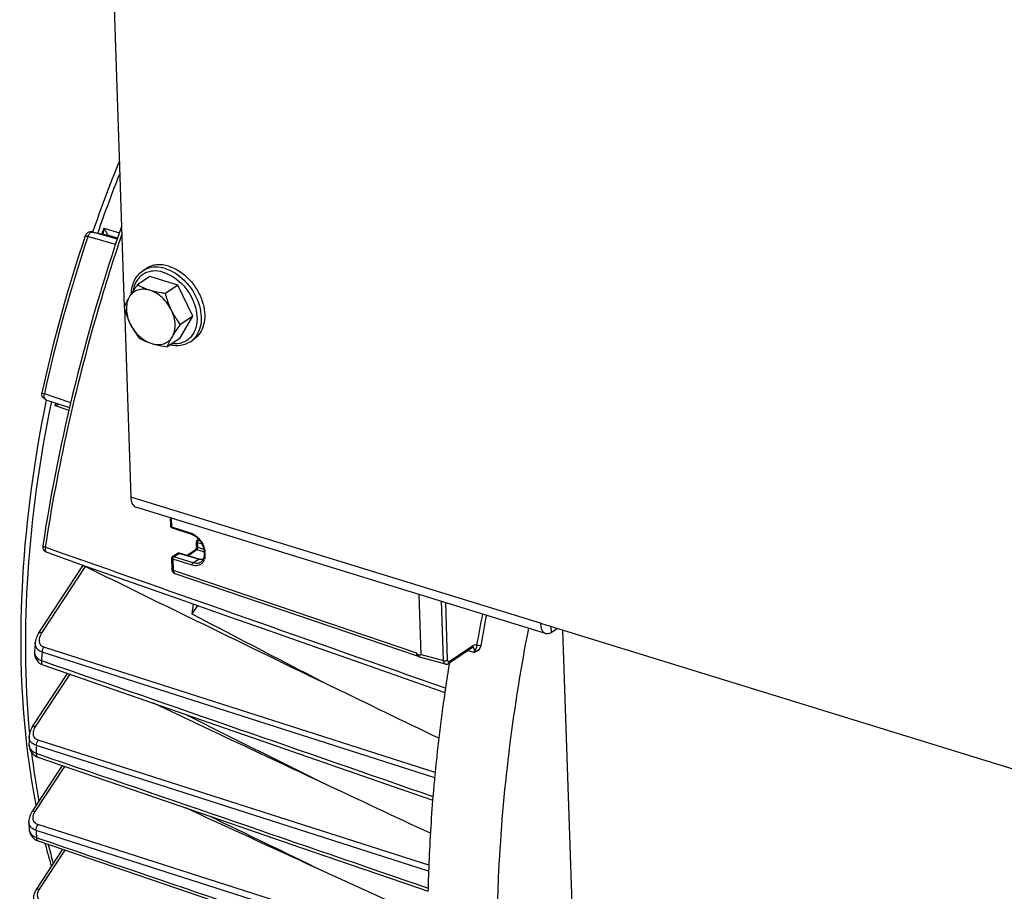
# Model space of a CAD drawing. Units: millimetres. Extents: x 0 to 594, y 0 to 420.
# Drawn here: x 53 to 69, y 100 to 115 of the extents above; entities that cross this region are included whole.
import ezdxf

# ---------------------------------------------------------------- set-up
doc = ezdxf.new("R2010")
doc.units = ezdxf.units.MM
doc.header["$LTSCALE"] = 32.67
doc.layers.get('0').update_dxf_attribs({"linetype": 'CONTINUOUS'})
doc.layers.add('SOLIDES', color=7, linetype='CONTINUOUS')

msp = doc.modelspace()

# ---------------------------------------------------------------- linework, layer by layer
at = {"color": 7, "linetype": 'CONTINUOUS'}
for p, q in [((53.726828, 111.079716), (53.959134, 111.03408)), ((54.56958, 110.431683), (54.62796, 110.470969)), ((54.687559, 110.337636), (54.480109, 110.198038)), ((55.155986, 110.193324), (54.687559, 110.337636)), ((55.155986, 110.193324), (54.948536, 110.053726)), ((55.405201, 109.678679), (55.155986, 110.193324)), ((55.185988, 109.308345), (55.405201, 109.678679)), ((55.405201, 109.678679), (55.197751, 109.539081)), ((55.185988, 109.308345), (54.978538, 109.168748)), ((55.362348, 109.253584), (55.420729, 109.292869)), ((52.958392, 108.288238), (53.352069, 108.157514)), ((55.025164, 106.324197), (55.029466, 106.19728)), ((55.029466, 106.197296), (55.029468, 106.197216)), ((55.0554, 106.156656), (55.058414, 106.155527)), ((55.058412, 106.155527), (55.381122, 106.049005)), ((55.381128, 106.049001), (55.384307, 106.047924)), ((55.384307, 106.047924), (55.399548, 106.041983)), ((55.399548, 106.041983), (55.414822, 106.03474)), ((55.46499, 105.850195), (55.462531, 105.922708)), ((55.464991, 105.850195), (55.464929, 105.844718)), ((55.476127, 105.949388), (55.501521, 105.966476)), ((55.498824, 105.949998), (55.520471, 105.943403)), ((52.971381, 105.74846), (53.619641, 105.519966)), ((55.143736, 105.725714), (55.06188, 105.670632)), ((55.146974, 105.727733), (55.143664, 105.725666)), ((55.152732, 105.730607), (55.146974, 105.727733)), ((55.508906, 105.635116), (55.182397, 105.732629)), ((55.302484, 105.696765), (55.442744, 105.791149)), ((55.44408, 105.792248), (55.442743, 105.791147)), ((55.445136, 105.793282), (55.44408, 105.792248)), ((55.446561, 105.794853), (55.445136, 105.793282)), ((55.591307, 105.757412), (55.592571, 105.72013)), ((52.842542, 104.409879), (53.573387, 105.521112)), ((53.573227, 105.520727), (53.575235, 105.535588)), ((53.619641, 105.519966), (55.169893, 104.973731)), ((55.048227, 105.643887), (55.054151, 105.469151)), ((55.102125, 105.395488), (59.153466, 104.01959)), ((59.203544, 104.049044), (59.1697, 105.047356)), ((55.480396, 104.864366), (55.387688, 104.723404)), ((60.055034, 104.16547), (59.660791, 103.900176)), ((52.909956, 103.87483), (55.799037, 102.871346)), ((59.174402, 104.008861), (59.603685, 103.889828)), ((59.670384, 103.90719), (59.668978, 103.898485)), ((52.737201, 102.847936), (53.319093, 103.73269)), ((55.431802, 102.914277), (54.749477, 103.235826)), ((55.437455, 102.911615), (55.431802, 102.914277)), ((52.823131, 102.340507), (55.720841, 101.343753)), ((52.728155, 101.432408), (53.232723, 102.199593)), ((58.753556, 101.845747), (59.393654, 101.623633)), ((59.396989, 101.672598), (59.392989, 101.623372)), ((59.399929, 101.708097), (59.396989, 101.672598)), ((55.391752, 101.44441), (55.28408, 101.49396)), ((55.401666, 101.439848), (55.391752, 101.44441)), ((52.828242, 100.946097), (55.732308, 99.954606)), ((52.799741, 100.139479), (53.238183, 100.80612)), ((59.315715, 100.14428), (59.314874, 100.107159))]:
    msp.add_line(p, q, dxfattribs=at)
at = {"color": 9, "linetype": 'CONTINUOUS'}
for p, q in [((53.726857, 111.07971), (53.732724, 111.078297)), ((53.732724, 111.078297), (53.96503, 111.032662)), ((53.953656, 111.01497), (53.732724, 111.078297)), ((53.921844, 111.142572), (54.181501, 111.064043)), ((53.656129, 110.999237), (53.657178, 111.002345)), ((54.117085, 110.870593), (53.657178, 111.002345)), ((54.146331, 110.959744), (53.953656, 111.01497)), ((53.959134, 111.03408), (53.96503, 111.032662)), ((54.15172, 110.976169), (53.96503, 111.032662)), ((53.969905, 111.032729), (53.972153, 111.033385)), ((53.371171, 108.238337), (52.933926, 108.383597)), ((53.339835, 108.10575), (53.106141, 108.189077)), ((55.044846, 106.318133), (55.049786, 106.172393)), ((55.049786, 106.172393), (55.372589, 106.06584)), ((55.485418, 105.832356), (55.482718, 105.912006)), ((55.482718, 105.912006), (55.554309, 105.890185)), ((55.485418, 105.832356), (55.585937, 105.801718)), ((55.496744, 105.948357), (55.498818, 105.949989)), ((55.498824, 105.949998), (55.509484, 105.957172)), ((55.082679, 105.669787), (55.085025, 105.671544)), ((55.085025, 105.671544), (55.172654, 105.730511)), ((55.407499, 105.571249), (55.085025, 105.671544)), ((55.499208, 105.632984), (55.172654, 105.730511)), ((55.317576, 105.692257), (55.468804, 105.794022)), ((55.468804, 105.794022), (55.591099, 105.756748)), ((55.603353, 105.746775), (55.604617, 105.709494)), ((52.895328, 104.414841), (53.616737, 105.511726)), ((53.610078, 105.523334), (53.608917, 105.514773)), ((55.068062, 105.633321), (55.074228, 105.451424)), ((55.390653, 105.53299), (55.068062, 105.633321)), ((55.407499, 105.571249), (55.499208, 105.632984)), ((55.074228, 105.451424), (59.124769, 104.075805)), ((59.573714, 103.946403), (59.54026, 104.933195)), ((59.642758, 103.953763), (59.610286, 104.911622)), ((60.067637, 104.194421), (59.673444, 103.92916)), ((59.426715, 101.997656), (52.896073, 104.089152)), ((59.434763, 102.084693), (52.924525, 104.169505)), ((59.203544, 104.049044), (59.573714, 103.946403)), ((59.975992, 104.112283), (60.088337, 104.081664)), ((52.883484, 103.948007), (52.929796, 103.931908)), ((52.789987, 102.852898), (53.359405, 103.718685)), ((52.685055, 102.729087), (52.685492, 102.724511)), ((59.329266, 100.54199), (52.828549, 102.621801)), ((52.795849, 102.404558), (52.839951, 102.389378)), ((59.325597, 100.444163), (52.799519, 102.532143)), ((52.780941, 101.43737), (53.273108, 102.185699)), ((59.31632, 99.032862), (52.797088, 101.118244)), ((59.314082, 99.140905), (52.826132, 101.216352)), ((52.80077, 101.001839), (52.842422, 100.987611)), ((52.852527, 100.144441), (53.278624, 100.792312))]:
    msp.add_line(p, q, dxfattribs=at)
at = {"color": 7, "linetype": 'CONTINUOUS'}
for points in [[(55.029466, 106.197295), (55.02961, 106.194712), (55.030405, 106.188806), (55.031808, 106.183245), (55.033784, 106.178058), (55.036327, 106.173231), (55.039375, 106.168859), (55.04285, 106.165005), (55.046753, 106.161644), (55.050964, 106.158855), (55.0554, 106.156656)], [(55.414822, 106.03474), (55.430019, 106.026235), (55.445035, 106.016514), (55.459767, 106.005636), (55.474112, 105.993671), (55.487977, 105.980689), (55.501267, 105.966773), (55.513898, 105.952015), (55.525791, 105.936503), (55.536869, 105.920335), (55.547065, 105.90362), (55.556322, 105.886453), (55.564579, 105.868945), (55.571792, 105.851212), (55.577922, 105.833359), (55.582932, 105.815502), (55.5868, 105.797757)], [(55.46321, 105.831793), (55.462111, 105.827095), (55.460776, 105.822415)], [(55.476127, 105.949388), (55.475489, 105.948945), (55.472047, 105.946098), (55.469062, 105.9428), (55.466601, 105.939142), (55.464693, 105.935183), (55.463374, 105.931022), (55.462656, 105.926737), (55.462532, 105.922697)], [(55.464929, 105.844718), (55.46461, 105.840681), (55.464042, 105.836345), (55.46321, 105.831793)], [(55.061881, 105.670632), (55.060275, 105.669477), (55.057336, 105.666908), (55.054736, 105.663979), (55.052532, 105.660752), (55.05076, 105.657285), (55.049441, 105.65363), (55.048594, 105.649849), (55.048225, 105.645992), (55.048226, 105.643907)], [(55.182359, 105.73264), (55.181821, 105.732796), (55.176277, 105.733952), (55.170514, 105.734339), (55.164648, 105.733928), (55.158683, 105.732689), (55.152732, 105.730607)], [(55.457501, 105.813438), (55.455659, 105.80934), (55.453764, 105.805614), (55.451854, 105.802279), (55.449981, 105.799363), (55.448199, 105.796884), (55.446561, 105.794853)], [(55.460776, 105.822415), (55.45923, 105.817839), (55.457501, 105.813438)], [(55.587256, 105.663655), (55.582804, 105.648338), (55.577103, 105.634102)], [(55.5868, 105.797757), (55.58951, 105.780231), (55.59105, 105.763039), (55.591303, 105.757419)], [(55.592227, 105.696983), (55.590409, 105.679919), (55.587256, 105.663655)], [(55.592568, 105.720122), (55.592692, 105.714704), (55.592227, 105.696983)], [(53.608917, 105.514773), (53.610236, 105.514367), (53.61155, 105.513921), (53.612857, 105.513433), (53.614157, 105.512904), (53.615451, 105.512336), (53.616737, 105.511726)], [(55.577103, 105.634102), (55.570212, 105.621033), (55.562174, 105.609195), (55.553059, 105.598673), (55.542919, 105.589506), (55.535944, 105.584392)], [(55.054151, 105.469146), (55.054587, 105.462346), (55.055882, 105.453105), (55.057972, 105.444281), (55.060866, 105.435898)], [(55.060866, 105.435898), (55.064577, 105.427984), (55.069031, 105.420726), (55.074151, 105.414216), (55.079893, 105.408467), (55.08614, 105.403555), (55.092717, 105.39955)], [(55.092717, 105.39955), (55.099568, 105.396418), (55.102059, 105.395512)], [(55.169893, 104.973731), (55.917568, 104.710385), (56.668292, 104.446029), (57.422066, 104.180662), (58.178889, 103.914285), (59.596197, 103.415609)], [(52.84255, 104.40989), (52.831015, 104.391382), (52.818868, 104.369299), (52.808361, 104.347117), (52.799495, 104.324906), (52.792284, 104.302757), (52.786727, 104.280732), (52.782838, 104.258883), (52.781293, 104.245727)], [(52.768611, 104.107562), (52.767524, 104.086544), (52.768184, 104.064014), (52.770775, 104.042068), (52.775266, 104.020868), (52.781591, 104.000601), (52.789679, 103.981393), (52.799451, 103.963334), (52.810738, 103.946615), (52.823393, 103.931322), (52.83742, 103.917391)], [(60.055034, 104.16547), (60.057354, 104.166927), (60.059587, 104.168119), (60.061339, 104.168879), (60.062352, 104.169222)], [(52.83742, 103.917391), (52.852671, 103.904929), (52.86895, 103.894019), (52.886324, 103.884599), (52.904754, 103.876719), (52.909904, 103.874859)], [(59.153481, 104.019585), (59.156569, 104.018407), (59.159555, 104.016999), (59.162024, 104.015606), (59.164105, 104.014244), (59.165052, 104.013558)], [(59.603658, 103.889837), (59.606747, 103.889063), (59.613943, 103.887871), (59.621332, 103.887498), (59.628837, 103.887974), (59.636352, 103.889317), (59.643743, 103.891507), (59.650933, 103.894513), (59.657886, 103.898308), (59.660748, 103.900146)], [(52.737206, 102.847943), (52.726962, 102.831506), (52.715316, 102.810224), (52.705357, 102.78882), (52.69708, 102.76737), (52.690482, 102.745956), (52.685556, 102.724651), (52.682306, 102.703527), (52.680708, 102.682051)], [(55.799037, 102.871346), (56.53422, 102.616086), (58.753556, 101.845747)], [(52.676845, 102.557039), (52.677105, 102.536106), (52.679189, 102.514844), (52.683092, 102.494224), (52.688763, 102.474381), (52.696159, 102.455387), (52.705202, 102.437393), (52.715798, 102.420521), (52.727883, 102.404811), (52.741337, 102.390386), (52.756028, 102.377353)], [(52.756028, 102.377353), (52.771889, 102.36572), (52.788813, 102.355541), (52.806624, 102.346901), (52.823127, 102.340517)], [(52.728157, 101.432409), (52.718889, 101.41755), (52.707616, 101.396904), (52.698072, 101.376159), (52.690233, 101.355389), (52.684072, 101.334655), (52.679577, 101.314039), (52.676735, 101.293621), (52.675529, 101.273459), (52.675573, 101.261996)], [(55.720841, 101.343753), (56.457284, 101.090497), (57.195661, 100.836604), (59.315885, 100.107705)], [(52.678983, 101.147826), (52.679223, 101.142355), (52.681255, 101.12179), (52.685034, 101.101798), (52.690515, 101.082501), (52.697625, 101.064034), (52.706334, 101.046421), (52.716567, 101.029797), (52.728221, 101.014274), (52.741273, 100.999861), (52.75563, 100.986669), (52.771173, 100.974796), (52.787894, 100.964243), (52.805737, 100.955076), (52.824543, 100.9474), (52.828194, 100.94612)], [(52.799746, 100.139483), (52.792817, 100.128501), (52.78211, 100.109387), (52.772885, 100.089944), (52.765169, 100.070243), (52.758992, 100.050363), (52.754378, 100.030368), (52.751355, 100.010347), (52.749952, 99.990421), (52.750184, 99.970688), (52.750777, 99.962392)]]:
    msp.add_lwpolyline(points, dxfattribs=at)
for centre, radius, start, end in [((75.033355, 103.754434), 22.52061, 157.8122149, 161.026842), ((83.329828, 101.165285), 30.783818, 161.0337414, 171.2317284), ((53.707622, 110.98185), 0.099732, 78.8798674, 83.6761101), ((76.572961, 103.268245), 24.231362, 161.3588588, 167.7628335), ((53.707368, 110.981655), 0.099806, 158.3824595, 161.3624882), ((54.711994, 109.647868), 0.892178, 17.3440963, 17.5782799), ((54.724185, 109.651606), 0.879427, 15.3648913, 17.3483965), ((54.737254, 109.655267), 0.865855, 15.1280121, 15.3604521), ((451.349643, 916.676937), 903.427066, 243.880227518, 244.019058388), ((81.967592, 101.274549), 26.802723, 172.2492883, 172.6069347), ((351.13467, 671.508413), 639.305501, 242.444561197, 242.68075489), ((496.816483, 1009.977108), 1007.216061, 244.019072864, 244.154622718), ((79.569541, 101.717283), 26.907309, 174.6079295, 174.9036251), ((58.192743, 103.382604), 1.161475, 34.8823597, 36.640093), ((59.185433, 104.040727), 0.033964, 229.4323086, 233.1215477), ((59.181422, 104.033986), 0.026087, 247.3502413, 254.4300291), ((89.173556, 99.138444), 29.886086, 170.8353091, 171.6515762), ((88.155196, 99.282967), 28.857523, 171.76693, 174.6222525), ((88.923626, 99.175616), 29.633407, 171.6525251, 171.7742678), ((531.907366, 1056.205899), 1065.681698, 243.432404319, 243.571321645), ((77.192576, 101.861992), 24.525581, 178.0838289, 178.3760553), ((86.878545, 99.414037), 27.57421, 174.6447839, 175.2277123), ((85.787909, 99.499388), 26.48024, 175.3993535, 177.9862146), ((74.715592, 101.863269), 22.04822, 181.5626708, 181.8594676), ((62.592361, 103.413194), 9.96952, 194.5671272, 196.8584111), ((84.454336, 99.555937), 25.145505, 178.0082083, 178.659296)]:
    msp.add_arc(centre, radius, start, end, dxfattribs=at)
at = {"color": 9, "linetype": 'CONTINUOUS'}
for centre, radius, start, end in [((75.39727, 103.639787), 22.817642, 158.3625608, 161.0184814), ((53.726877, 111.048773), 0.030097, 78.798722, 86.3683736), ((75.653205, 103.554061), 23.0182, 160.7509845, 161.0002254), ((76.60177, 103.256198), 24.216875, 161.3529608, 167.7763419), ((53.952801, 110.963819), 0.071, 76.0598885, 82.9540209), ((54.771803, 110.130739), 0.362576, 112.9401305, 123.899625), ((54.593299, 109.585703), 0.886036, 23.1322273, 23.759032), ((55.159748, 109.554232), 0.362541, 303.9751481, 314.9390114), ((52.967637, 108.316077), 0.029334, 247.1604912, 251.6285846), ((74.983481, 103.701991), 22.332754, 168.2867216, 168.409266), ((55.294608, 105.829876), 0.248516, 67.5549139, 71.7123445), ((55.165611, 105.693106), 0.039267, 120.0057964, 123.8563074), ((55.163241, 105.698758), 0.033119, 73.4892546, 94.8157017), ((55.321664, 105.737194), 0.281852, 1.9479993, 4.2604267), ((55.558713, 105.832134), 0.207849, 253.3640504, 255.8191863), ((55.552645, 105.777163), 0.15229, 272.0906598, 277.6752166), ((55.419483, 105.686666), 0.183737, 335.1944689, 342.5656382), ((90.48363, 98.853293), 30.826378, 169.022534, 170.009142), ((90.456589, 98.861131), 30.730066, 169.0409813, 170.0090761), ((52.934774, 104.092662), 0.166829, 174.9004375, 176.8258862), ((52.919598, 104.232424), 0.140165, 216.4511939, 222.5304494), ((79.777795, 101.620392), 26.994847, 174.7527957, 175.0535624), ((65.54536, 103.927471), 12.915663, 186.7169994, 190.3652296), ((77.367213, 101.761517), 24.579777, 178.2033658, 178.5008915), ((74.860455, 101.757955), 22.072639, 181.6607857, 181.9630995), ((62.804728, 103.364331), 10.116488, 194.1677548, 196.0409915)]:
    msp.add_arc(centre, radius, start, end, dxfattribs=at)
at = {"color": 7, "linetype": 'CONTINUOUS'}
msp.add_ellipse((56.909803, 104.740569), major_axis=(2.293615, -0.692527), ratio=0.0350066, start_param=-0.214814632, end_param=0.011877581, dxfattribs=at)
for points in [[(53.683521, 111.078661), (53.666105, 111.07435), (53.649342, 111.064856), (53.636682, 111.052142)], [(53.718607, 111.080976), (53.706958, 111.082268), (53.694898, 111.081478), (53.683521, 111.078661)], [(53.636682, 111.052142), (53.6272, 111.042619), (53.619533, 111.030918), (53.614582, 111.018425)], [(52.903661, 108.332533), (52.891406, 108.353426), (52.887047, 108.38061), (52.892166, 108.404285)], [(52.958392, 108.288238), (52.936118, 108.295634), (52.915536, 108.312289), (52.903661, 108.332533)], [(52.905791, 105.857945), (52.903642, 105.843976), (52.904542, 105.829225), (52.908383, 105.815623)], [(52.908383, 105.815623), (52.916725, 105.786083), (52.942432, 105.758665), (52.971381, 105.74846)], [(55.55247, 105.627451), (55.537742, 105.62815), (55.523034, 105.630896), (55.508906, 105.635116)], [(55.574029, 105.627966), (55.566876, 105.627259), (55.559651, 105.62711), (55.55247, 105.627451)], [(59.145534, 104.046844), (59.148805, 104.035108), (59.154087, 104.022847), (59.163345, 104.014927)], [(59.495505, 102.654148), (58.90565, 102.938601), (58.316036, 103.223553), (57.726684, 103.509049)], [(57.590073, 101.899561), (56.872313, 102.236442), (56.154766, 102.573778), (55.437455, 102.911615)], [(59.355335, 101.072131), (58.766777, 101.347649), (58.178353, 101.623452), (57.590073, 101.899561)], [(57.557779, 100.448685), (56.838951, 100.778803), (56.120243, 101.109183), (55.401666, 101.439848)], [(57.557779, 100.448685), (56.932053, 100.751215), (56.306502, 101.054109), (55.681142, 101.357395)], [(59.310081, 99.644568), (58.725905, 99.912441), (58.141802, 100.180476), (57.557779, 100.448685)]]:
    msp.add_open_spline(points, degree=3, dxfattribs=at)
at = {"color": 9, "linetype": 'CONTINUOUS'}
for points, knots in [([(53.675696, 111.041873), (53.679389, 111.047554), (53.692243, 111.064833), (53.71358, 111.079784), (53.728783, 111.07881)], [0, 0, 0, 0, 0.307861474, 1, 1, 1, 1]), ([(53.960491, 111.085002), (53.957885, 111.089622), (53.945995, 111.109462), (53.932606, 111.12837), (53.921844, 111.142572)], [0, 0, 0, 0, 0.229381586, 1, 1, 1, 1]), ([(54.22172, 111.041732), (54.077486, 110.614684), (53.541487, 108.907789), (53.149449, 107.15518), (52.946655, 105.832455)], [0, 0, 0, 0, 0.25196539, 1, 1, 1, 1]), ([(53.612796, 111.013552), (53.613143, 111.014583), (53.619005, 111.012395), (53.631356, 111.011098), (53.646494, 111.005624), (53.657178, 111.002345)], [0, 0, 0, 0, 0.071051956, 0.269538766, 1, 1, 1, 1]), ([(53.96503, 111.032662), (53.965818, 111.032544), (53.967453, 111.032441), (53.969083, 111.032594), (53.969905, 111.032729)], [0, 0, 0, 0, 0.488932447, 1, 1, 1, 1]), ([(54.916972, 110.407077), (54.859135, 110.424895), (54.768483, 110.437625), (54.654026, 110.415438), (54.578407, 110.381053), (54.513763, 110.329467), (54.443568, 110.238504), (54.415708, 110.152784), (54.40701, 110.094118)], [0, 0, 0, 0, 0.26343512, 0.385507072, 0.50375696, 0.621419751, 0.741843332, 1, 1, 1, 1]), ([(54.944662, 110.470968), (54.89153, 110.487337), (54.784671, 110.505196), (54.677245, 110.484442), (54.630482, 110.46464)], [0, 0, 0, 0, 0.522624043, 1, 1, 1, 1]), ([(54.944662, 110.470968), (55.062662, 110.434615), (55.229053, 110.323801), (55.392524, 110.124231), (55.486292, 109.947765), (55.539448, 109.762927), (55.54778, 109.583107), (55.509514, 109.421725), (55.450939, 109.332621), (55.41583, 109.297604)], [0, 0, 0, 0, 0.254542818, 0.392684735, 0.530696749, 0.663235851, 0.786160934, 0.897776031, 1, 1, 1, 1]), ([(54.916972, 110.407077), (54.924432, 110.404778), (54.9547, 110.394764), (54.98415, 110.382316), (55.005783, 110.371761)], [0, 0, 0, 0, 0.244882463, 1, 1, 1, 1]), ([(55.005783, 110.371761), (55.048288, 110.351023), (55.216338, 110.2459), (55.343761, 110.080073), (55.404241, 109.942679)], [0, 0, 0, 0, 0.23957274, 1, 1, 1, 1]), ([(55.408098, 109.933786), (55.41697, 109.913018), (55.448173, 109.831489), (55.466736, 109.744844), (55.471122, 109.68028)], [0, 0, 0, 0, 0.258701602, 1, 1, 1, 1]), ([(55.471122, 109.68028), (55.475595, 109.614432), (55.466115, 109.487289), (55.393086, 109.346921), (55.305462, 109.271313), (55.201805, 109.219892), (55.11149, 109.212377), (55.053069, 109.218703)], [0, 0, 0, 0, 0.275820685, 0.520788585, 0.637560901, 0.754421197, 1, 1, 1, 1]), ([(52.892166, 108.404285), (52.891226, 108.399828), (52.912243, 108.391734), (52.92326, 108.386922), (52.933926, 108.383597)], [0, 0, 0, 0, 0.289631092, 1, 1, 1, 1]), ([(52.956252, 108.289043), (52.95036, 108.291524), (52.924246, 108.316164), (52.927747, 108.356776), (52.933926, 108.383597)], [0, 0, 0, 0, 0.188483018, 1, 1, 1, 1]), ([(53.049954, 108.257668), (52.855056, 107.317042), (52.594637, 105.477472), (52.600488, 103.616365), (52.685055, 102.729087)], [0, 0, 0, 0, 0.518712263, 1, 1, 1, 1]), ([(53.106141, 108.189077), (53.112783, 108.191208), (53.136486, 108.199157), (53.159972, 108.20801), (53.176172, 108.21594)], [0, 0, 0, 0, 0.278882146, 1, 1, 1, 1]), ([(55.422534, 106.043246), (55.44371, 106.03103), (55.524165, 105.970649), (55.579378, 105.877222), (55.59595, 105.803315)], [0, 0, 0, 0, 0.244005715, 1, 1, 1, 1]), ([(52.946655, 105.832455), (52.935995, 105.835804), (52.922331, 105.840283), (52.904976, 105.852673), (52.905782, 105.857926)], [0, 0, 0, 0, 0.677680366, 1, 1, 1, 1]), ([(52.946655, 105.832455), (52.944912, 105.82277), (52.941512, 105.794235), (52.952212, 105.755213), (52.971382, 105.748462)], [0, 0, 0, 0, 0.32622559, 1, 1, 1, 1]), ([(55.482718, 105.912006), (55.477617, 105.91359), (55.471381, 105.916028), (55.462624, 105.92031), (55.462527, 105.922697)], [0, 0, 0, 0, 0.690953269, 1, 1, 1, 1]), ([(55.464991, 105.850195), (55.465202, 105.843941), (55.474139, 105.836375), (55.482529, 105.833264), (55.485418, 105.832356)], [0, 0, 0, 0, 0.673917205, 1, 1, 1, 1]), ([(55.484563, 105.926878), (55.484904, 105.928139), (55.48567, 105.930632), (55.486609, 105.933065), (55.487123, 105.934257)], [0, 0, 0, 0, 0.501649544, 1, 1, 1, 1]), ([(55.076168, 105.662145), (55.077124, 105.663621), (55.079116, 105.666332), (55.081465, 105.66875), (55.082679, 105.669787)], [0, 0, 0, 0, 0.524068647, 1, 1, 1, 1]), ([(55.172654, 105.730511), (55.174159, 105.731513), (55.177289, 105.733011), (55.180833, 105.733035), (55.182353, 105.73261)], [0, 0, 0, 0, 0.534051906, 1, 1, 1, 1]), ([(55.468804, 105.794022), (55.469425, 105.794453), (55.470664, 105.79542), (55.471805, 105.7965), (55.472373, 105.797083)], [0, 0, 0, 0, 0.481409603, 1, 1, 1, 1]), ([(55.068062, 105.63332), (55.063046, 105.63489), (55.056905, 105.637301), (55.048313, 105.641549), (55.04822, 105.6439)], [0, 0, 0, 0, 0.690726298, 1, 1, 1, 1]), ([(55.555575, 105.565037), (55.536037, 105.545457), (55.480568, 105.516855), (55.419858, 105.523899), (55.390653, 105.53299)], [0, 0, 0, 0, 0.474878437, 1, 1, 1, 1]), ([(55.53592, 105.584375), (55.527284, 105.578563), (55.487639, 105.558584), (55.439478, 105.561253), (55.407499, 105.571249)], [0, 0, 0, 0, 0.237051508, 1, 1, 1, 1]), ([(55.499208, 105.632984), (55.500708, 105.633994), (55.503834, 105.635504), (55.507381, 105.63552), (55.508897, 105.635086)], [0, 0, 0, 0, 0.534163483, 1, 1, 1, 1]), ([(55.074228, 105.451424), (55.071387, 105.452335), (55.063114, 105.455457), (55.054363, 105.462966), (55.054152, 105.469146)], [0, 0, 0, 0, 0.325514509, 1, 1, 1, 1]), ([(55.074228, 105.451424), (55.074404, 105.444668), (55.076145, 105.423924), (55.08821, 105.400247), (55.102074, 105.395505)], [0, 0, 0, 0, 0.315656904, 1, 1, 1, 1]), ([(52.842549, 104.40989), (52.844378, 104.412663), (52.859799, 104.424418), (52.880901, 104.419207), (52.895328, 104.414841)], [0, 0, 0, 0, 0.180564804, 1, 1, 1, 1]), ([(52.924525, 104.169505), (52.90654, 104.175262), (52.873255, 104.195628), (52.84001, 104.266296), (52.852387, 104.326194), (52.866925, 104.361543)], [0, 0, 0, 0, 0.252087102, 0.489777674, 1, 1, 1, 1]), ([(60.98632, 104.487385), (60.736087, 103.194259), (60.411078, 100.670869), (60.450413, 98.122424), (60.581298, 96.910477)], [0, 0, 0, 0, 0.519344827, 1, 1, 1, 1]), ([(60.12472, 104.201394), (60.112558, 104.208265), (60.089362, 104.207478), (60.07241, 104.197633), (60.067637, 104.194421)], [0, 0, 0, 0, 0.708295922, 1, 1, 1, 1]), ([(60.12472, 104.201393), (60.124514, 104.181257), (60.112336, 104.140349), (60.098367, 104.100929), (60.088334, 104.081649)], [0, 0, 0, 0, 0.480934777, 1, 1, 1, 1]), ([(60.192537, 104.192557), (60.187826, 104.165778), (60.159709, 104.11572), (60.111353, 104.092214), (60.088337, 104.081664)], [0, 0, 0, 0, 0.517816025, 1, 1, 1, 1]), ([(60.12472, 104.201395), (60.129224, 104.201949), (60.152176, 104.201882), (60.174996, 104.19787), (60.192537, 104.192557)], [0, 0, 0, 0, 0.198457413, 1, 1, 1, 1]), ([(52.768201, 104.101899), (52.766441, 104.070119), (52.785935, 103.997998), (52.849155, 103.95958), (52.883484, 103.948007)], [0, 0, 0, 0, 0.467691519, 1, 1, 1, 1]), ([(52.896073, 104.089152), (52.888017, 104.091721), (52.858749, 104.102776), (52.831753, 104.120826), (52.816308, 104.137675)], [0, 0, 0, 0, 0.27004776, 1, 1, 1, 1]), ([(59.144585, 104.024523), (59.141583, 104.026927), (59.129143, 104.041238), (59.125507, 104.061019), (59.124776, 104.075803)], [0, 0, 0, 0, 0.206235119, 1, 1, 1, 1]), ([(59.153478, 104.019587), (59.151891, 104.020128), (59.148765, 104.021523), (59.145933, 104.023443), (59.144585, 104.024523)], [0, 0, 0, 0, 0.492548497, 1, 1, 1, 1]), ([(60.088337, 104.081664), (60.090221, 104.091982), (60.093928, 104.121836), (60.081869, 104.164021), (60.061321, 104.169655)], [0, 0, 0, 0, 0.329873153, 1, 1, 1, 1]), ([(52.883484, 103.948007), (52.882548, 103.939404), (52.881242, 103.913753), (52.892818, 103.880831), (52.909902, 103.874851)], [0, 0, 0, 0, 0.323460465, 1, 1, 1, 1]), ([(59.573714, 103.946403), (59.591286, 103.941203), (59.61661, 103.941688), (59.63847, 103.950877), (59.642758, 103.953763)], [0, 0, 0, 0, 0.780018062, 1, 1, 1, 1]), ([(59.603675, 103.88983), (59.599356, 103.891027), (59.579409, 103.902847), (59.574457, 103.928667), (59.573714, 103.946403)], [0, 0, 0, 0, 0.201564054, 1, 1, 1, 1]), ([(59.673444, 103.92916), (59.667611, 103.925233), (59.646109, 103.923813), (59.643066, 103.944675), (59.642758, 103.953763)], [0, 0, 0, 0, 0.436101171, 1, 1, 1, 1]), ([(52.737206, 102.847944), (52.739034, 102.850717), (52.754454, 102.862476), (52.775558, 102.857264), (52.789987, 102.852898)], [0, 0, 0, 0, 0.180563262, 1, 1, 1, 1]), ([(52.828549, 102.621801), (52.807475, 102.628542), (52.768297, 102.653732), (52.745025, 102.719233), (52.754862, 102.788828), (52.776288, 102.832069), (52.789987, 102.852898)], [0, 0, 0, 0, 0.243845749, 0.475761018, 0.725262699, 1, 1, 1, 1]), ([(52.676846, 102.557032), (52.675937, 102.525067), (52.698137, 102.453637), (52.761471, 102.416097), (52.795849, 102.404558)], [0, 0, 0, 0, 0.468609917, 1, 1, 1, 1]), ([(52.795849, 102.404558), (52.795501, 102.396913), (52.795761, 102.373806), (52.807751, 102.345804), (52.823125, 102.340511)], [0, 0, 0, 0, 0.320042121, 1, 1, 1, 1]), ([(52.728156, 101.43241), (52.729983, 101.435185), (52.745402, 101.44695), (52.766511, 101.441737), (52.780941, 101.43737)], [0, 0, 0, 0, 0.180560877, 1, 1, 1, 1]), ([(52.826132, 101.216352), (52.795019, 101.226303), (52.736602, 101.276985), (52.743387, 101.350835), (52.754017, 101.382722)], [0, 0, 0, 0, 0.492863419, 1, 1, 1, 1]), ([(52.678984, 101.147825), (52.68, 101.116523), (52.705646, 101.048656), (52.767254, 101.013052), (52.80077, 101.001839)], [0, 0, 0, 0, 0.469820427, 1, 1, 1, 1]), ([(52.80077, 101.001839), (52.800885, 100.995121), (52.802426, 100.974464), (52.814408, 100.950861), (52.828192, 100.946115)], [0, 0, 0, 0, 0.315475417, 1, 1, 1, 1]), ([(52.799744, 100.139484), (52.801572, 100.142258), (52.816991, 100.15402), (52.838097, 100.148808), (52.852527, 100.144441)], [0, 0, 0, 0, 0.180562233, 1, 1, 1, 1]), ([(52.902516, 99.930719), (52.882364, 99.937168), (52.844865, 99.958992), (52.80541, 100.038798), (52.828566, 100.108009), (52.852527, 100.144441)], [0, 0, 0, 0, 0.250029945, 0.484728545, 1, 1, 1, 1])]:
    msp.add_open_spline(points, degree=3, knots=knots, dxfattribs=at)
for points in [[(53.913652, 111.043002), (53.919763, 111.075739), (53.921879, 111.10927), (53.921844, 111.142572)], [(53.975281, 111.051898), (53.972167, 111.063576), (53.966429, 111.074476), (53.960491, 111.085002)], [(53.657178, 111.002345), (53.661646, 111.016192), (53.667766, 111.029673), (53.675696, 111.041873)], [(53.972153, 111.033385), (53.977856, 111.035962), (53.976893, 111.045851), (53.975281, 111.051898)], [(53.106141, 108.189077), (53.114606, 108.202833), (53.12259, 108.216904), (53.129909, 108.231303)], [(55.02947, 106.197218), (55.029851, 106.186532), (55.039627, 106.175728), (55.049786, 106.172394)], [(55.058411, 106.155557), (55.0524, 106.157461), (55.049983, 106.166091), (55.049786, 106.172393)], [(55.372589, 106.06584), (55.372753, 106.059557), (55.375139, 106.050929), (55.38113, 106.049031)], [(55.38949, 106.059566), (55.400847, 106.054882), (55.411893, 106.049385), (55.422534, 106.043246)], [(59.606392, 103.485802), (57.38622, 104.267282), (55.166301, 105.049483), (52.946655, 105.832455)], [(55.472373, 105.797083), (55.481124, 105.806058), (55.485677, 105.819823), (55.485418, 105.832356)], [(55.476166, 105.949433), (55.482578, 105.953746), (55.491932, 105.952568), (55.499331, 105.95034)], [(55.482718, 105.912006), (55.482509, 105.916997), (55.48326, 105.922056), (55.484563, 105.926878)], [(55.487123, 105.934257), (55.489375, 105.939482), (55.492492, 105.944576), (55.496744, 105.948357)], [(55.061876, 105.670645), (55.068286, 105.674951), (55.077631, 105.673771), (55.085026, 105.671545)], [(55.069983, 105.648168), (55.071343, 105.653078), (55.073396, 105.657871), (55.076168, 105.662145)], [(55.160461, 105.73176), (55.155407, 105.731331), (55.150366, 105.729645), (55.145974, 105.72711)], [(55.442744, 105.791148), (55.449997, 105.796024), (55.460431, 105.796523), (55.468804, 105.794022)], [(55.603353, 105.746775), (55.598251, 105.748411), (55.591482, 105.752057), (55.591303, 105.757412)], [(55.604617, 105.709494), (55.599517, 105.711129), (55.592753, 105.714769), (55.592568, 105.720122)], [(55.60337, 105.673448), (55.601858, 105.659293), (55.59906, 105.645192), (55.594779, 105.631616)], [(55.59595, 105.803315), (55.599282, 105.788455), (55.601609, 105.773321), (55.602737, 105.758133)], [(55.604617, 105.709494), (55.605025, 105.697478), (55.604647, 105.685403), (55.60337, 105.673448)], [(55.068062, 105.633321), (55.06788, 105.638308), (55.068652, 105.643358), (55.069983, 105.648168)], [(55.390653, 105.53299), (55.390073, 105.546911), (55.395794, 105.563663), (55.407477, 105.571256)], [(55.558201, 105.624974), (55.541305, 105.624348), (55.524186, 105.626478), (55.507794, 105.630618)], [(55.586267, 105.609581), (55.578681, 105.593223), (55.568312, 105.577801), (55.555575, 105.565037)], [(52.866925, 104.361543), (52.874582, 104.380161), (52.884266, 104.398021), (52.895328, 104.414841)], [(52.806855, 104.149146), (52.787077, 104.175945), (52.778173, 104.212581), (52.781295, 104.245741)], [(60.055034, 104.165471), (60.063754, 104.171364), (60.067994, 104.183902), (60.067637, 104.194421)], [(52.896079, 104.089155), (52.89875, 104.117441), (52.908591, 104.145981), (52.924525, 104.169505)], [(52.929796, 103.931908), (55.085777, 103.182439), (57.241919, 102.433431), (59.398212, 101.684856)], [(59.660791, 103.900176), (59.669539, 103.906058), (59.673801, 103.918625), (59.673444, 103.92916)], [(52.69918, 102.606642), (52.686149, 102.629002), (52.679843, 102.656187), (52.68071, 102.682052)], [(52.727972, 102.571621), (52.716711, 102.581699), (52.706789, 102.593585), (52.69918, 102.606642)], [(52.799519, 102.532143), (52.773572, 102.54043), (52.748269, 102.553456), (52.727972, 102.571621)], [(52.799524, 102.532145), (52.80054, 102.563541), (52.810938, 102.595789), (52.828549, 102.621801)], [(52.839951, 102.389378), (54.998817, 101.646291), (57.157794, 100.903526), (59.316875, 100.161063)], [(52.754017, 101.382722), (52.760439, 101.401987), (52.769782, 101.420404), (52.780941, 101.43737)], [(52.694834, 101.194001), (52.682877, 101.214297), (52.676214, 101.238447), (52.675573, 101.261994)], [(52.724164, 101.158518), (52.712723, 101.168744), (52.702623, 101.18078), (52.694834, 101.194001)], [(52.797088, 101.118244), (52.77064, 101.126707), (52.744869, 101.140013), (52.724164, 101.158518)], [(52.797092, 101.118246), (52.796088, 101.152336), (52.807013, 101.188111), (52.826132, 101.216352)], [(52.842422, 100.987611), (55.002655, 100.249695), (57.162968, 99.512012), (59.323356, 98.774549)]]:
    msp.add_open_spline(points, degree=3, dxfattribs=at)
at = {"color": 7, "linetype": 'CONTINUOUS'}
for points, knots in [([(54.380581, 110.053978), (54.383426, 110.129419), (54.407769, 110.242242), (54.487985, 110.3651), (54.540913, 110.412393), (54.56958, 110.431683)], [0, 0, 0, 0, 0.51906149, 0.762434639, 1, 1, 1, 1]), ([(55.003043, 110.510254), (54.938334, 110.530189), (54.836521, 110.543795), (54.709088, 110.515895), (54.653161, 110.487928), (54.627938, 110.470953)], [0, 0, 0, 0, 0.523108779, 0.765117546, 1, 1, 1, 1]), ([(55.003043, 110.510254), (55.131844, 110.470573), (55.311797, 110.344388), (55.479837, 110.119791), (55.540723, 109.986091), (55.562512, 109.917313)], [0, 0, 0, 0, 0.481388459, 0.742307912, 1, 1, 1, 1]), ([(54.480109, 110.198038), (54.467412, 110.180556), (54.420083, 110.114437), (54.374849, 110.046716), (54.344431, 109.995328)], [0, 0, 0, 0, 0.265689547, 1, 1, 1, 1]), ([(54.688251, 110.108338), (54.654515, 110.118732), (54.586805, 110.13087), (54.487095, 110.11757), (54.40164, 110.071475), (54.360465, 110.022416), (54.344431, 109.995328)], [0, 0, 0, 0, 0.271099631, 0.520333047, 0.758255976, 1, 1, 1, 1]), ([(54.688251, 110.108338), (54.668882, 110.114305), (54.597185, 110.138474), (54.528312, 110.17079), (54.480109, 110.198038)], [0, 0, 0, 0, 0.267942576, 1, 1, 1, 1]), ([(54.948536, 110.053726), (54.925724, 110.056905), (54.838057, 110.070231), (54.751005, 110.089005), (54.688251, 110.108338)], [0, 0, 0, 0, 0.259679468, 1, 1, 1, 1]), ([(55.047072, 109.778859), (55.009509, 109.856428), (54.90939, 109.993167), (54.764165, 110.084951), (54.688251, 110.108338)], [0, 0, 0, 0, 0.520377768, 1, 1, 1, 1]), ([(54.344431, 109.995328), (54.335498, 109.980237), (54.304556, 109.925974), (54.277578, 109.869421), (54.260896, 109.827705)], [0, 0, 0, 0, 0.280744061, 1, 1, 1, 1]), ([(54.344431, 109.995328), (54.327247, 109.966297), (54.301852, 109.898931), (54.29319, 109.787472), (54.311805, 109.668695), (54.340964, 109.590975), (54.359432, 109.552838)], [0, 0, 0, 0, 0.220429946, 0.461564461, 0.723132644, 1, 1, 1, 1]), ([(55.047072, 109.778859), (55.036492, 109.800708), (54.99665, 109.889676), (54.967067, 109.98296), (54.948536, 110.053726)], [0, 0, 0, 0, 0.249161445, 1, 1, 1, 1]), ([(54.260896, 109.827705), (54.279428, 109.756938), (54.30901, 109.663655), (54.348852, 109.574687), (54.359432, 109.552838)], [0, 0, 0, 0, 0.750838575, 1, 1, 1, 1]), ([(55.062073, 109.33637), (55.079257, 109.365401), (55.104652, 109.432766), (55.113313, 109.544225), (55.094699, 109.663002), (55.065539, 109.740723), (55.047072, 109.778859)], [0, 0, 0, 0, 0.220429946, 0.461564461, 0.723132644, 1, 1, 1, 1]), ([(55.197751, 109.539081), (55.183583, 109.557446), (55.127272, 109.633304), (55.078143, 109.714696), (55.047072, 109.778859)], [0, 0, 0, 0, 0.245489718, 1, 1, 1, 1]), ([(55.573103, 109.881235), (55.589027, 109.822331), (55.607795, 109.70569), (55.592097, 109.5366), (55.531064, 109.391817), (55.460187, 109.319424), (55.42075, 109.292884)], [0, 0, 0, 0, 0.283476337, 0.54315583, 0.779165693, 1, 1, 1, 1]), ([(54.359432, 109.552838), (54.369923, 109.531173), (54.413627, 109.447328), (54.467091, 109.368824), (54.510111, 109.31306)], [0, 0, 0, 0, 0.254726515, 1, 1, 1, 1]), ([(54.359432, 109.552838), (54.396994, 109.475269), (54.497114, 109.33853), (54.642339, 109.246747), (54.718253, 109.22336)], [0, 0, 0, 0, 0.520377768, 1, 1, 1, 1]), ([(55.062073, 109.33637), (55.071669, 109.352582), (55.114352, 109.421827), (55.16103, 109.488521), (55.197751, 109.539081)], [0, 0, 0, 0, 0.231651834, 1, 1, 1, 1]), ([(54.510111, 109.31306), (54.525489, 109.304367), (54.592157, 109.268634), (54.662857, 109.240426), (54.718253, 109.22336)], [0, 0, 0, 0, 0.233575439, 1, 1, 1, 1]), ([(54.718253, 109.22336), (54.751989, 109.212966), (54.819699, 109.200828), (54.919409, 109.214128), (55.004864, 109.260223), (55.046038, 109.309282), (55.062073, 109.33637)], [0, 0, 0, 0, 0.271099631, 0.520333047, 0.758255976, 1, 1, 1, 1]), ([(54.978538, 109.168748), (54.983673, 109.181589), (55.007965, 109.239148), (55.0373, 109.294519), (55.062073, 109.33637)], [0, 0, 0, 0, 0.221410647, 1, 1, 1, 1]), ([(54.718253, 109.22336), (54.738488, 109.217126), (54.824007, 109.193387), (54.911647, 109.178069), (54.978538, 109.168748)], [0, 0, 0, 0, 0.238681751, 1, 1, 1, 1]), ([(55.362348, 109.253584), (55.315081, 109.221777), (55.201195, 109.178394), (55.080797, 109.184897), (55.02159, 109.197566)], [0, 0, 0, 0, 0.484787475, 1, 1, 1, 1]), ([(52.641788, 102.552422), (52.536639, 103.468864), (52.506908, 105.399619), (52.769388, 107.308605), (52.970924, 108.285675)], [0, 0, 0, 0, 0.480421852, 1, 1, 1, 1]), ([(53.608917, 105.514773), (53.600517, 105.517216), (53.590861, 105.518227), (53.575215, 105.523858), (53.573352, 105.521058)], [0, 0, 0, 0, 0.722310172, 1, 1, 1, 1]), ([(59.165051, 104.013559), (59.166043, 104.012815), (59.16808, 104.011461), (59.17027, 104.010371), (59.171376, 104.009911)], [0, 0, 0, 0, 0.508558648, 1, 1, 1, 1]), ([(52.798609, 101.540008), (52.782362, 101.622139), (52.719695, 101.957904), (52.671177, 102.296275), (52.641788, 102.552422)], [0, 0, 0, 0, 0.245124732, 1, 1, 1, 1])]:
    msp.add_open_spline(points, degree=3, knots=knots, dxfattribs=at)
at = {"layer": 'SOLIDES', "color": 3, "linetype": 'CONTINUOUS'}
for p, q in [((53.873806, 121.321437), (54.263262, 109.833532)), ((54.263832, 109.816714), (54.370579, 106.66796)), ((61.272648, 104.399484), (54.457394, 106.499114)), ((61.185833, 104.568331), (71.976652, 101.243917)), ((61.369975, 104.420693), (61.462643, 104.483052))]:
    msp.add_line(p, q, dxfattribs=at)
at = {"layer": 'SOLIDES', "color": 9, "linetype": 'CONTINUOUS'}
for p, q in [((61.185833, 104.568331), (54.370579, 106.66796)), ((61.369975, 104.420693), (61.366861, 104.51256))]:
    msp.add_line(p, q, dxfattribs=at)
at = {"layer": 'SOLIDES', "color": 7, "linetype": 'CONTINUOUS'}
msp.add_line((61.823951, 96.646781), (61.5593, 104.453274), dxfattribs=at)
at = {"layer": 'SOLIDES', "color": 3, "linetype": 'CONTINUOUS'}
for points, knots in [([(54.370579, 106.66796), (54.371878, 106.629667), (54.380792, 106.562349), (54.430747, 106.507324), (54.457386, 106.499117)], [0, 0, 0, 0, 0.57886219, 1, 1, 1, 1]), ([(61.185833, 104.568331), (61.187131, 104.530038), (61.196046, 104.46272), (61.246, 104.407695), (61.27264, 104.399487)], [0, 0, 0, 0, 0.57886219, 1, 1, 1, 1]), ([(61.27264, 104.399487), (61.279995, 104.397221), (61.313937, 104.391734), (61.348235, 104.406064), (61.369975, 104.420693)], [0, 0, 0, 0, 0.227045411, 1, 1, 1, 1])]:
    msp.add_open_spline(points, degree=3, knots=knots, dxfattribs=at)

doc.saveas('drawing.dxf')
